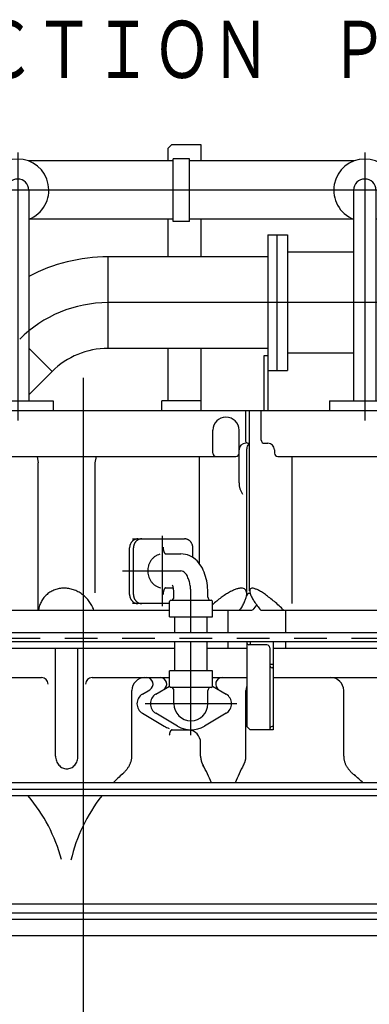
# Model space of a CAD drawing. Extents: x -367 to 292, y -184 to 282.
# Drawn here: x -30 to -9, y 53 to 113 of the extents above; entities that cross this region are included whole.
import ezdxf

# ---------------------------------------------------------------- set-up
doc = ezdxf.new("R2010")
doc.units = 0
doc.linetypes.add('DASHED', pattern=[3.5, 2, -1.5])
doc.layers.get('0').update_dxf_attribs({"linetype": 'CONTINUOUS'})
doc.styles.get("Standard").update_dxf_attribs({"font": 'txt', "bigfont": 'BIGFONT'})

# ---------------------------------------------------------------- blocks, each defined once
blk = doc.blocks.new('KOZU0006')
at = {"color": 7, "linetype": 'CONTINUOUS'}
for p, q in [((-100, 757.5), (-100, 348)), ((-117, 700), (-117, 378)), ((-83, 700), (-83, 378)), ((-154, 378), (-154, 363)), ((-154, 378), (-46, 378)), ((-46, 378), (-46, 363))]:
    blk.add_line(p, q, dxfattribs=at)
for radius, start, end in [(47.5, 290.971, 249.0291), (17, 0, 180)]:
    blk.add_arc((-100, 700), radius, start, end, dxfattribs=at)
blk.add_point((0, 0), dxfattribs=at)

msp = doc.modelspace()

# ---------------------------------------------------------------- linework, layer by layer
at = {"color": 7, "linetype": 'CONTINUOUS'}
for p, q in [((-21.2, 105.56), (-21, 105.76)), ((-21.2, 104.782), (-21.2, 105.56)), ((-19.2, 105.76), (-21, 105.76)), ((-19.2, 104.782), (-19.2, 105.76)), ((-20.9, 104.782), (-29.741, 104.782)), ((-19.9, 104.92), (-20.9, 104.92)), ((-20.9, 101.08), (-20.9, 104.92)), ((-19.9, 101.08), (-19.9, 104.92)), ((-9.859, 104.782), (-19.9, 104.782)), ((26.2, 103), (-108.543, 103)), ((-20.9, 101.218), (-29.72, 101.218)), ((-21.2, 98.916), (-21.2, 101.218)), ((-9.88, 101.218), (-19.9, 101.218)), ((-19.2, 98.916), (-19.2, 101.218)), ((-19.9, 101.08), (-20.9, 101.08)), ((-15.12, 100.26), (-15.12, 89.52)), ((-15.12, 100.26), (-13.92, 100.26)), ((-14.56, 91.98), (-14.56, 100.26)), ((-13.92, 100.26), (-13.92, 91.98)), ((-24.887, 98.916), (-24.887, 93.324)), ((-15.12, 98.916), (-24.887, 98.916)), ((-9.88, 99.2), (-13.92, 99.2)), ((29.272, 96.12), (-24.887, 96.12)), ((-29.72, 93.333), (-28.298, 91.911)), ((-15.12, 93.324), (-24.887, 93.324)), ((-21.2, 90.12), (-21.2, 93.324)), ((-19.2, 89.52), (-19.2, 93.324)), ((-15.36, 92.876), (-15.36, 89.52)), ((-15.12, 92.876), (-15.36, 92.876)), ((-9.88, 93.04), (-13.92, 93.04)), ((-28.298, 91.911), (-29.72, 90.49)), ((-26.4, 91.52), (-26.4, 9.2)), ((-15.12, 91.98), (-13.92, 91.98)), ((-19.2, 90.12), (-21.6, 90.12)), ((-21.6, 89.52), (-21.6, 90.12)), ((-37.695, 89.52), (-16.495, 89.52)), ((-16.495, 89.52), (-16.495, 87.72)), ((-16.495, 89.52), (4.705, 89.52)), ((-16.235, 78.506), (-16.235, 89.52)), ((-15.52, 87.72), (-15.52, 89.52)), ((-18.48, 86.92), (-18.48, 88.32)), ((-16.88, 85.097), (-16.88, 88.32)), ((-15.32, 87.52), (-15.12, 87.52)), ((-35.72, 86.72), (-17.08, 86.72)), ((-29.207, 86.72), (-29.14, 86.32)), ((-25.66, 86.32), (-25.593, 86.72)), ((-19.291, 80.154), (-19.291, 86.72)), ((-16.411, 78.327), (-16.411, 87.183)), ((-14.72, 87.12), (-14.72, 86.92)), ((-14.52, 86.72), (4.12, 86.72)), ((-13.646, 77.73), (-13.646, 86.72)), ((-29.14, 77.32), (-29.14, 86.32)), ((-25.66, 78.377), (-25.66, 86.32)), ((-23.394, 81.68), (-20.209, 81.68)), ((-21.556, 77.553), (-21.556, 81.859)), ((-23.564, 78.28), (-23.564, 81.12)), ((-23.327, 78.28), (-23.327, 81.12)), ((-21.345, 80.76), (-20.426, 80.76)), ((-19.702, 80.542), (-19.702, 81.12)), ((-23.998, 79.72), (-20.426, 79.72)), ((-21.345, 78.68), (-20.893, 78.68)), ((-20.857, 78.12), (-20.857, 78.28)), ((-19.817, 75.963), (-19.817, 78.28)), ((-18.777, 78.12), (-18.777, 78.28)), ((-16.231, 78.34), (-16.203, 78.34)), ((-21.137, 77.72), (-23.394, 77.72)), ((-21.137, 76.92), (-21.137, 77.84)), ((-21.057, 77.92), (-18.577, 77.92)), ((-18.497, 76.92), (-18.497, 77.84)), ((-36.757, 77.32), (-21.137, 77.32)), ((-18.497, 77.32), (-16.139, 77.32)), ((-17.56, 77.32), (-17.56, 75.952)), ((-15.557, 77.32), (0.063, 77.32)), ((-14.04, 77.32), (-14.04, 75.952)), ((-21.137, 76.92), (-18.497, 76.92)), ((-20.797, 75.952), (-20.797, 76.92)), ((-18.837, 75.952), (-18.837, 76.92)), ((-20.797, 73.6), (-20.797, 75.4)), ((-19.817, 69.68), (-19.817, 75.4)), ((-18.837, 73.6), (-18.837, 75.4)), ((-17.56, 75.4), (-17.56, 75)), ((-16.4, 75.4), (-16.4, 70.2)), ((-16.2, 75.4), (-16.2, 75.2)), ((-14.8, 75.4), (-14.8, 70)), ((-14.04, 75.4), (-14.04, 75)), ((-36, 75), (-20.797, 75)), ((-28.083, 68.4), (-28.083, 75)), ((-26.717, 68.4), (-26.717, 75)), ((-18.837, 75), (-16.4, 75)), ((-15.18, 75.2), (-16.28, 75.2)), ((-15, 75.02), (-15, 70)), ((-14.8, 75), (0.403, 75)), ((-18.497, 73.6), (-21.137, 73.6)), ((-21.137, 72.68), (-21.137, 73.6)), ((-18.497, 72.68), (-18.497, 73.6)), ((-14.8, 74), (-15, 74)), ((-14.8, 73.8), (-14.86, 73.8)), ((-36, 73.2), (-28.944, 73.2)), ((-25.856, 73.2), (-21.137, 73.2)), ((-18.497, 73.2), (-16.4, 73.2)), ((-14.8, 73.2), (-7.744, 73.2)), ((-23.427, 68.4), (-23.427, 72.4)), ((-22.78, 72.184), (-22.323, 72.456)), ((-21.965, 72.184), (-21.137, 72.677)), ((-18.577, 72.6), (-21.057, 72.6)), ((-20.857, 71.6), (-20.857, 72.4)), ((-18.777, 71.6), (-18.777, 72.4)), ((-18.497, 72.677), (-17.67, 72.184)), ((-16.459, 68.4), (-16.459, 72.4)), ((-10.49, 68.4), (-10.49, 72.4)), ((-17.017, 71.6), (-22.617, 71.6)), ((-22.78, 71.016), (-21.451, 70.225)), ((-20.635, 70.225), (-21.965, 71.016)), ((-17.67, 71.016), (-19, 70.225)), ((-20.973, 70), (-19.8, 70)), ((-16.2, 70), (-16.4, 70.2)), ((-14.8, 70), (-16.2, 70)), ((-14.8, 70.2), (-14.86, 70.2)), ((-19.23, 68.4), (-19.23, 69.209)), ((40.44, 66.36), (-107.76, 66.36)), ((11.4, 66.76), (-86.92, 66.76)), ((11.4, 65.96), (-86.92, 65.96)), ((17.404, 59.352), (-93.564, 59.352)), ((17.404, 58.8), (-93.564, 58.8)), ((-7.92, 58.4), (-36, 58.4)), ((-7.92, 57.4), (-36, 57.4))]:
    msp.add_line(p, q, dxfattribs=at)
at = {"color": 3, "linetype": 'CONTINUOUS'}
for p, q in [((-101.524, 75.952), (12.724, 75.952)), ((-101.6, 75.4), (12.8, 75.4))]:
    msp.add_line(p, q, dxfattribs=at)
at = {"color": 7, "linetype": 'DASHED'}
msp.add_line((12.983, 75.58), (-77.45, 75.58), dxfattribs=at)
at = {"color": 7, "linetype": 'CONTINUOUS'}
for points in [[(-23.056, 81.68, 0.024549), (-23.106, 81.677, 0.024549), (-23.155, 81.669, 0.024549), (-23.204, 81.656, 0.024549), (-23.251, 81.637, 0.024549), (-23.296, 81.614, 0.024549), (-23.338, 81.586, 0.024549), (-23.378, 81.553, 0.024549), (-23.415, 81.516, 0.024549), (-23.449, 81.475, 0.024549), (-23.478, 81.431, 0.024549), (-23.504, 81.384, 0.024549), (-23.525, 81.334, 0.024549), (-23.542, 81.283, 0.024549), (-23.554, 81.229, 0.024549), (-23.561, 81.175, 0.024549), (-23.564, 81.12, -1)], [(-22.82, 81.68, 0.024549), (-22.869, 81.677, 0.024549), (-22.919, 81.669, 0.024549), (-22.967, 81.656, 0.024549), (-23.014, 81.637, 0.024549), (-23.059, 81.614, 0.024549), (-23.102, 81.586, 0.024549), (-23.142, 81.553, 0.024549), (-23.178, 81.516, 0.024549), (-23.212, 81.475, 0.024549), (-23.242, 81.431, 0.024549), (-23.267, 81.384, 0.024549), (-23.289, 81.334, 0.024549), (-23.305, 81.283, 0.024549), (-23.317, 81.229, 0.024549), (-23.325, 81.175, 0.024549), (-23.327, 81.12, -1)], [(-19.702, 81.12, 0.024549), (-19.704, 81.175, 0.024549), (-19.712, 81.229, 0.024549), (-19.724, 81.283, 0.024549), (-19.741, 81.334, 0.024549), (-19.762, 81.384, 0.024549), (-19.787, 81.431, 0.024549), (-19.817, 81.475, 0.024549), (-19.851, 81.516, 0.024549), (-19.887, 81.553, 0.024549), (-19.927, 81.586, 0.024549), (-19.97, 81.614, 0.024549), (-20.015, 81.637, 0.024549), (-20.062, 81.656, 0.024549), (-20.11, 81.669, 0.024549), (-20.16, 81.677, 0.024549), (-20.209, 81.68, -1)], [(-21.722, 80.734, 0.043408), (-21.877, 80.679, 0.043408), (-22.022, 80.596, 0.043408), (-22.151, 80.486, 0.043408), (-22.262, 80.353, 0.043408), (-22.35, 80.201, 0.043408), (-22.413, 80.034, 0.043408), (-22.449, 79.859, 0.043408), (-22.456, 79.679, 0.043408), (-22.436, 79.5, 0.043408), (-22.388, 79.328, 0.043408), (-22.313, 79.167, 0.043408), (-22.215, 79.023, 0.043408), (-22.096, 78.9, 0.043408), (-21.959, 78.802, 0.043408), (-21.809, 78.732, 0.043408), (-21.65, 78.691, -1)], [(-21.515, 81.16, 0.024549), (-21.514, 81.121, 0.024549), (-21.511, 81.082, 0.024549), (-21.507, 81.044, 0.024549), (-21.502, 81.007, 0.024549), (-21.495, 80.971, 0.024549), (-21.486, 80.938, 0.024549), (-21.476, 80.906, 0.024549), (-21.465, 80.877, 0.024549), (-21.453, 80.851, 0.024549), (-21.439, 80.827, 0.024549), (-21.425, 80.807, 0.024549), (-21.41, 80.79, 0.024549), (-21.395, 80.777, 0.024549), (-21.378, 80.768, 0.024549), (-21.362, 80.762, 0.024549), (-21.345, 80.76, -1)], [(-18.777, 78.28, 0.031937), (-18.812, 78.83, 0.037144), (-18.921, 79.37, 0.050054), (-19.122, 79.883, 0.074466), (-19.442, 80.33, 0.094671), (-19.891, 80.644, 0.105306), (-20.426, 80.76)], [(-19.817, 78.28, 0.020814), (-19.829, 78.559, 0.022843), (-19.864, 78.836, 0.028632), (-19.928, 79.108, 0.039809), (-20.027, 79.368, 0.080131), (-20.182, 79.599, 0.196677), (-20.426, 79.72)], [(-25.754, 77.32, 0.041865), (-25.871, 77.596, 0.041865), (-26.031, 77.854, 0.041865), (-26.229, 78.086, 0.041865), (-26.459, 78.285, 0.041865), (-26.716, 78.446, 0.041865), (-26.992, 78.564, 0.041865), (-27.28, 78.636, 0.041865), (-27.571, 78.66, 0.041865), (-27.857, 78.636, 0.041865), (-28.13, 78.564, 0.041865), (-28.383, 78.446, 0.041865), (-28.608, 78.285, 0.041865), (-28.8, 78.086, 0.041865), (-28.952, 77.854, 0.041865), (-29.061, 77.597, 0.041865), (-29.124, 77.32, -1)], [(-23.564, 78.28, 0.024549), (-23.561, 78.225, 0.024549), (-23.554, 78.171, 0.024549), (-23.542, 78.117, 0.024549), (-23.525, 78.066, 0.024549), (-23.504, 78.016, 0.024549), (-23.478, 77.969, 0.024549), (-23.449, 77.925, 0.024549), (-23.415, 77.884, 0.024549), (-23.378, 77.847, 0.024549), (-23.338, 77.814, 0.024549), (-23.296, 77.786, 0.024549), (-23.251, 77.763, 0.024549), (-23.204, 77.744, 0.024549), (-23.155, 77.731, 0.024549), (-23.106, 77.723, 0.024549), (-23.056, 77.72, -1)], [(-23.327, 78.28, 0.024549), (-23.325, 78.225, 0.024549), (-23.317, 78.171, 0.024549), (-23.305, 78.117, 0.024549), (-23.289, 78.066, 0.024549), (-23.267, 78.016, 0.024549), (-23.242, 77.969, 0.024549), (-23.212, 77.925, 0.024549), (-23.178, 77.884, 0.024549), (-23.142, 77.847, 0.024549), (-23.102, 77.814, 0.024549), (-23.059, 77.786, 0.024549), (-23.014, 77.763, 0.024549), (-22.967, 77.744, 0.024549), (-22.919, 77.731, 0.024549), (-22.869, 77.723, 0.024549), (-22.82, 77.72, -1)], [(-21.345, 78.68, 0.024549), (-21.362, 78.678, 0.024549), (-21.378, 78.672, 0.024549), (-21.395, 78.663, 0.024549), (-21.41, 78.65, 0.024549), (-21.425, 78.633, 0.024549), (-21.439, 78.613, 0.024549), (-21.453, 78.589, 0.024549), (-21.465, 78.563, 0.024549), (-21.476, 78.534, 0.024549), (-21.486, 78.502, 0.024549), (-21.495, 78.469, 0.024549), (-21.502, 78.433, 0.024549), (-21.507, 78.396, 0.024549), (-21.511, 78.358, 0.024549), (-21.514, 78.319, 0.024549), (-21.515, 78.28, -1)], [(-20.857, 78.28, 0.01016), (-20.859, 78.377, 0.01082), (-20.865, 78.474, 0.011624), (-20.876, 78.57, 0.012495), (-20.891, 78.666, 0.01573), (-20.911, 78.761, 0.023745), (-20.938, 78.854)], [(-16.775, 77.407, 0.037974), (-16.63, 77.654, 0.037974), (-16.52, 77.884, 0.037974), (-16.447, 78.092, 0.037974), (-16.414, 78.273, 0.037974), (-16.42, 78.423, 0.037974), (-16.467, 78.538, 0.037974), (-16.552, 78.616, 0.037974), (-16.674, 78.655, 0.037974), (-16.83, 78.655, 0.037974), (-17.016, 78.614, 0.037974), (-17.229, 78.534, 0.037974), (-17.462, 78.417, 0.037974), (-17.712, 78.266, 0.037974), (-17.972, 78.083, 0.037974), (-18.235, 77.874, 0.037974), (-18.497, 77.643, -1)], [(-14.222, 77.379, 0.041315), (-14.509, 77.649, 0.041315), (-14.795, 77.899, 0.041315), (-15.072, 78.122, 0.041315), (-15.334, 78.312, 0.041315), (-15.574, 78.465, 0.041315), (-15.783, 78.576, 0.041315), (-15.958, 78.641, 0.041315), (-16.093, 78.66, 0.041315), (-16.185, 78.631, 0.041315), (-16.23, 78.556, 0.041315), (-16.228, 78.436, 0.041315), (-16.179, 78.275, 0.041315), (-16.085, 78.077, 0.041315), (-15.947, 77.848, 0.041315), (-15.769, 77.593, 0.041315), (-15.557, 77.32, -1)], [(-15.985, 77.392, 0.002321), (-15.973, 77.407, 0.002321), (-15.961, 77.423, 0.002321), (-15.949, 77.438, 0.002321), (-15.937, 77.453, 0.002321), (-15.925, 77.469, 0.002321), (-15.913, 77.484, 0.002321), (-15.901, 77.499, 0.002321), (-15.89, 77.514, 0.002321), (-15.878, 77.53, 0.002321), (-15.867, 77.545, 0.002321), (-15.856, 77.56, 0.002321), (-15.844, 77.575, 0.002321), (-15.833, 77.59, 0.002321), (-15.822, 77.605, 0.002321), (-15.811, 77.619, 0.002321), (-15.801, 77.634, -1)], [(-20.973, 70, 0.021256), (-20.987, 69.999, 0.021256), (-21.001, 69.994, 0.021256), (-21.015, 69.987, 0.021256), (-21.029, 69.977, 0.021256), (-21.042, 69.964, 0.021256), (-21.055, 69.949, 0.021256), (-21.067, 69.931, 0.021256), (-21.079, 69.911, 0.021256), (-21.09, 69.889, 0.021256), (-21.1, 69.864, 0.021256), (-21.109, 69.837, 0.021256), (-21.117, 69.809, 0.021256), (-21.124, 69.78, 0.021256), (-21.13, 69.749, 0.021256), (-21.134, 69.717, 0.021256), (-21.138, 69.684, -1)], [(-28.083, 68.4, 0.049127), (-28.07, 68.247, 0.049127), (-28.031, 68.1, 0.049127), (-27.968, 67.964, 0.049127), (-27.883, 67.845, 0.049127), (-27.779, 67.747, 0.049127), (-27.661, 67.675, 0.049127), (-27.533, 67.63, 0.049127), (-27.4, 67.615, 0.049127), (-27.266, 67.63, 0.049127), (-27.138, 67.675, 0.049127), (-27.02, 67.747, 0.049127), (-26.917, 67.845, 0.049127), (-26.832, 67.964, 0.049127), (-26.769, 68.1, 0.049127), (-26.73, 68.247, 0.049127), (-26.717, 68.4, -1)], [(-24.028, 67.278, 0.008535), (-23.957, 67.342, 0.008535), (-23.89, 67.406, 0.008535), (-23.827, 67.473, 0.008535), (-23.769, 67.54, 0.008535), (-23.715, 67.608, 0.008535), (-23.665, 67.677, 0.008535), (-23.62, 67.747, 0.008535), (-23.58, 67.817, 0.008535), (-23.544, 67.889, 0.008535), (-23.513, 67.961, 0.008535), (-23.487, 68.033, 0.008535), (-23.465, 68.106, 0.008535), (-23.448, 68.179, 0.008535), (-23.436, 68.253, 0.008535), (-23.429, 68.326, 0.008535), (-23.427, 68.4, -1)], [(-19.23, 68.4, 0.00758), (-19.229, 68.362, 0.00758), (-19.227, 68.325, 0.00758), (-19.224, 68.287, 0.00758), (-19.219, 68.25, 0.00758), (-19.214, 68.213, 0.00758), (-19.207, 68.176, 0.00758), (-19.198, 68.139, 0.00758), (-19.189, 68.102, 0.00758), (-19.178, 68.066, 0.00758), (-19.166, 68.03, 0.00758), (-19.153, 67.994, 0.00758), (-19.139, 67.958, 0.00758), (-19.123, 67.924, 0.00758), (-19.107, 67.889, 0.00758), (-19.089, 67.855, 0.00758), (-19.07, 67.821, -1)], [(-16.619, 67.822, 0.007579), (-16.6, 67.855, 0.007579), (-16.582, 67.889, 0.007579), (-16.565, 67.924, 0.007579), (-16.55, 67.959, 0.007579), (-16.536, 67.994, 0.007579), (-16.522, 68.03, 0.007579), (-16.511, 68.066, 0.007579), (-16.5, 68.102, 0.007579), (-16.49, 68.139, 0.007579), (-16.482, 68.176, 0.007579), (-16.475, 68.213, 0.007579), (-16.469, 68.25, 0.007579), (-16.465, 68.287, 0.007579), (-16.462, 68.325, 0.007579), (-16.46, 68.362, 0.007579), (-16.459, 68.4, -1)], [(-10.49, 68.4, 0.009234), (-10.488, 68.32, 0.009234), (-10.479, 68.241, 0.009234), (-10.465, 68.161, 0.009234), (-10.445, 68.082, 0.009234), (-10.42, 68.003, 0.009234), (-10.389, 67.925, 0.009234), (-10.353, 67.848, 0.009234), (-10.311, 67.771, 0.009234), (-10.264, 67.695, 0.009234), (-10.212, 67.62, 0.009234), (-10.154, 67.546, 0.009234), (-10.091, 67.474, 0.009234), (-10.023, 67.402, 0.009234), (-9.95, 67.332, 0.009234), (-9.872, 67.264, 0.009234), (-9.79, 67.197, -1)]]:
    msp.add_lwpolyline(points, format="xyb", dxfattribs=at)
for centre, radius, start, end in [((-24.887, 88.5), 10.416, 90, 117.64307), ((-24.887, 88.5), 7.62, 90, 135), ((-24.887, 88.5), 4.824, 90, 134.99997), ((-17.68, 88.32), 0.8, 0, 180), ((-16.48, 87.12), 0.4, 90, 180), ((-16.295, 87.72), 0.2, 180, 249.51328), ((-16.011, 87.183), 0.4, 132.96165, 180), ((-16.435, 87.345), 0.2, 0, 69.51251), ((-15.32, 87.72), 0.2, 180, 270), ((-15.12, 87.12), 0.4, 0, 90), ((-18.28, 86.92), 0.2, 180, 270), ((-17.08, 86.92), 0.2, 270, 360), ((-14.52, 86.92), 0.2, 180, 270), ((-15.68, 85.097), 1.2, 180, 214.69958), ((-16.231, 78.14), 0.2, 90, 169.06888), ((-21.057, 77.84), 0.08, 90, 180), ((-21.057, 78.12), 0.2, 270, 360), ((-18.577, 78.12), 0.2, 180, 270), ((-18.577, 77.84), 0.08, 0, 90), ((-16.94, 77.52), 0.2, 270, 327.58547), ((-16.139, 77.52), 0.2, 270, 321.53851), ((-14.08, 77.52), 0.2, 225.6611, 270), ((-16.28, 75.32), 0.12, 180, 270), ((-15.18, 75.02), 0.18, 0, 90), ((-14.86, 73.94), 0.14, 180, 270), ((-28.944, 72.8), 0.4, 0, 90), ((-25.856, 72.8), 0.4, 90, 180), ((-22.627, 72.4), 0.8, 90, 180), ((-22.528, 72.8), 0.4, 300.73787, 90), ((-21.695, 72.8), 0.4, 300.7381, 90), ((-17.905, 72.8), 0.4, 90, 239.2619), ((-11.29, 72.4), 0.8, 0, 90), ((-21.057, 72.68), 0.08, 180, 270), ((-21.057, 72.4), 0.2, 0, 90), ((-18.577, 72.4), 0.2, 90, 180), ((-18.577, 72.68), 0.08, 270, 360), ((-15.659, 72.4), 0.8, 157.79564, 180), ((-22.433, 71.6), 0.68, 120.73772, 239.26195), ((-21.617, 71.6), 0.68, 120.73786, 239.26181), ((-18.017, 71.6), 0.68, 300.73805, 59.26228), ((-19.817, 71.6), 1.04, 180, 360), ((-20.633, 71.6), 1.6, 239.2621, 251.17354), ((-19.817, 71.6), 1.6, 239.2621, 300.7379), ((-20.03, 69.209), 0.8, 0, 84.92716), ((-14.86, 70.06), 0.14, 90, 180), ((-27.844, 63.024), 10, 21.93783, 28.86029), ((-7.844, 63.024), 10, 151.09629, 158.06247), ((-17.4, 59.79), 10, 131.17159, 135.8141), ((-16.2, 59.52), 10, 46.38953, 50.55267), ((-37.4, 59.52), 10, 14.77406, 40.09416), ((-17.4, 59.79), 10, 141.90346, 167.06589)]:
    msp.add_arc(centre, radius, start, end, dxfattribs=at)

# ---------------------------------------------------------------- block references
at = {"color": 7, "linetype": 'CONTINUOUS', "xscale": 0.03999999910593033, "yscale": 0.03999999910593033, "zscale": 0.03999999910593033}
for p in [(-26.4, 75), (-5.2, 75)]:
    msp.add_blockref('KOZU0006', p, dxfattribs=at)

# ---------------------------------------------------------------- texts
at = {"color": 7, "linetype": 'CONTINUOUS', "width": 0.753418}
msp.add_text('ＦＵＥＬ\u3000ＩＮＪＥＣＴＩＯＮ\u3000ＰＵＭＰ', height=3.5, dxfattribs=at).set_placement((-65.331, 109.854))

doc.saveas('drawing.dxf')
